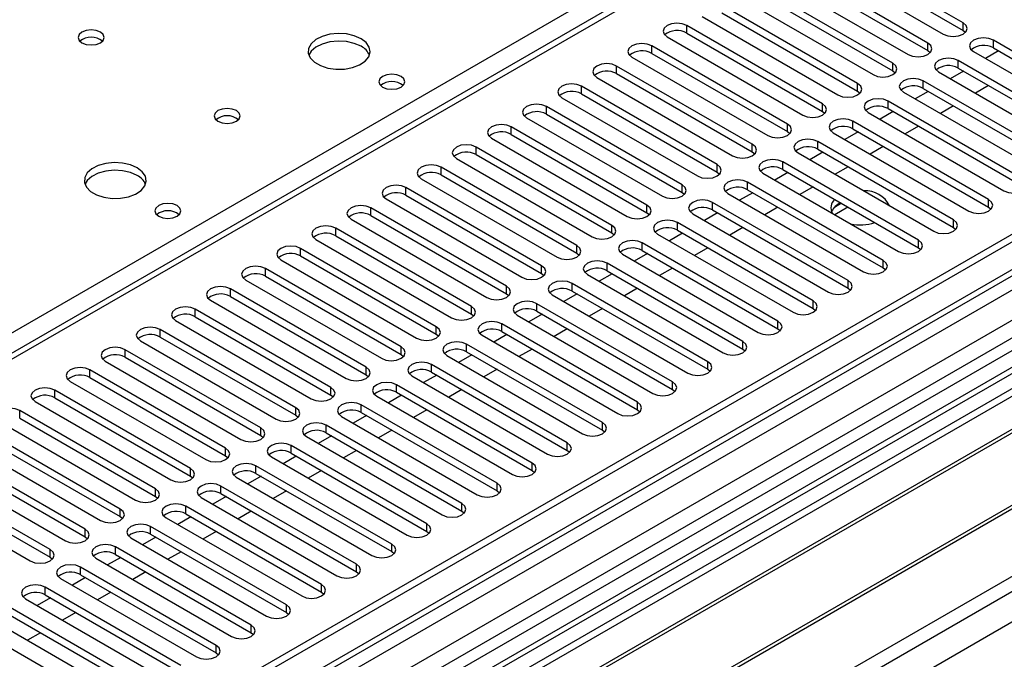
# Model space of a CAD drawing. Units: millimetres. Extents: x 3 to 7353, y 8 to 10403.
# Drawn here: x 3132 to 3291, y 1751 to 1854 of the extents above; entities that cross this region are included whole.
import ezdxf

# ---------------------------------------------------------------- set-up
doc = ezdxf.new("R2010")
doc.units = ezdxf.units.MM
doc.header["$LTSCALE"] = 35

msp = doc.modelspace()

# ---------------------------------------------------------------- linework, layer by layer
at = {"color": 7, "linetype": 'Continuous', "lineweight": 25}
for p, q in [((3500.785, 2013.743), (2999.362, 1724.278)), ((3607.467, 2001.452), (2462.661, 1340.569)), ((3608.528, 2000.839), (2463.722, 1339.957)), ((2463.498, 1334.322), (3607.906, 1994.975)), ((3591.557, 1975.53), (3052.344, 1664.248)), ((3593.325, 1974.509), (3052.388, 1662.233)), ((3591.563, 1970.832), (2502.436, 1342.093)), ((3283.888, 1853.297), (3262.028, 1865.917)), ((3258.846, 1864.08), (3280.706, 1851.46)), ((3262.028, 1864.692), (3283.888, 1852.072)), ((3278.231, 1850.031), (3256.371, 1862.651)), ((3253.189, 1860.814), (3275.049, 1848.194)), ((3256.371, 1861.426), (3278.231, 1848.806)), ((3272.575, 1846.766), (3250.714, 1859.385)), ((3247.532, 1857.548), (3269.392, 1844.929)), ((3250.714, 1858.161), (3272.575, 1845.541)), ((3266.918, 1843.5), (3245.057, 1856.12)), ((3245.057, 1854.895), (3266.918, 1842.275)), ((3261.261, 1840.234), (3239.4, 1852.854)), ((3241.875, 1854.283), (3263.736, 1841.663)), ((3239.4, 1851.629), (3261.261, 1839.01)), ((3283.888, 1852.072), (3284.282, 1851.766)), ((3255.604, 1836.969), (3233.743, 1849.589)), ((3236.218, 1851.017), (3258.079, 1838.397)), ((3310.641, 1837.853), (3288.781, 1850.473)), ((3233.743, 1848.364), (3255.604, 1835.744)), ((3278.231, 1848.806), (3278.625, 1848.5)), ((3285.599, 1848.636), (3307.459, 1836.016)), ((3289.611, 1848.768), (3287.49, 1847.544)), ((3288.781, 1849.248), (3310.641, 1836.628)), ((3230.561, 1847.752), (3252.422, 1835.132)), ((3304.984, 1834.587), (3283.124, 1847.207)), ((3249.947, 1833.703), (3228.086, 1846.323)), ((3228.086, 1845.098), (3249.947, 1832.478)), ((3272.575, 1845.541), (3272.968, 1845.235)), ((3279.942, 1845.37), (3301.802, 1832.75)), ((3283.954, 1845.503), (3281.833, 1844.278)), ((3283.124, 1845.982), (3304.984, 1833.362)), ((3224.905, 1844.486), (3246.765, 1831.866)), ((3299.328, 1831.321), (3277.467, 1843.941)), ((3244.29, 1830.437), (3222.43, 1843.057)), ((3222.43, 1841.833), (3244.29, 1829.213)), ((3266.918, 1842.275), (3267.311, 1841.969)), ((3274.285, 1842.104), (3296.145, 1829.484)), ((3278.297, 1842.237), (3276.176, 1841.013)), ((3277.467, 1842.716), (3299.328, 1830.097)), ((3288.02, 1843.156), (3285.898, 1841.931)), ((3219.248, 1841.22), (3241.108, 1828.6)), ((3293.671, 1828.056), (3271.81, 1840.676)), ((3238.633, 1827.172), (3216.773, 1839.792)), ((3216.773, 1838.567), (3238.633, 1825.947)), ((3261.261, 1839.01), (3261.654, 1838.703)), ((3268.628, 1838.839), (3290.489, 1826.219)), ((3272.64, 1838.972), (3270.519, 1837.747)), ((3271.81, 1839.451), (3293.671, 1826.831)), ((3282.363, 1839.89), (3280.242, 1838.666)), ((3213.591, 1837.955), (3235.451, 1825.335)), ((3288.014, 1824.79), (3266.153, 1837.41)), ((3232.977, 1823.906), (3211.116, 1836.526)), ((3211.116, 1835.301), (3232.977, 1822.681)), ((3255.604, 1835.744), (3255.997, 1835.438)), ((3262.971, 1835.573), (3284.832, 1822.953)), ((3266.983, 1835.706), (3264.862, 1834.481)), ((3266.153, 1836.185), (3288.014, 1823.565)), ((3276.706, 1836.625), (3274.585, 1835.4)), ((3207.934, 1834.689), (3229.794, 1822.069)), ((3282.357, 1821.525), (3260.496, 1834.144)), ((3227.32, 1820.64), (3205.459, 1833.26)), ((3249.947, 1832.478), (3250.34, 1832.172)), ((3257.314, 1832.307), (3279.175, 1819.688)), ((3261.326, 1832.44), (3259.205, 1831.216)), ((3260.496, 1832.92), (3282.357, 1820.3)), ((3271.049, 1833.359), (3268.928, 1832.134)), ((3202.277, 1831.423), (3224.138, 1818.804)), ((3205.459, 1832.036), (3227.32, 1819.416)), ((3276.7, 1818.259), (3254.839, 1830.879)), ((3221.663, 1817.375), (3199.802, 1829.995)), ((3244.29, 1829.213), (3244.684, 1828.907)), ((3251.658, 1829.042), (3273.518, 1816.422)), ((3255.67, 1829.175), (3253.548, 1827.95)), ((3254.839, 1829.654), (3276.7, 1817.034)), ((3265.392, 1830.093), (3263.271, 1828.869)), ((3196.62, 1828.158), (3218.481, 1815.538)), ((3199.802, 1828.77), (3221.663, 1816.15)), ((3271.043, 1814.993), (3249.183, 1827.613)), ((3216.006, 1814.109), (3194.145, 1826.729)), ((3238.633, 1825.947), (3239.027, 1825.641)), ((3246.001, 1825.776), (3267.861, 1813.156)), ((3250.013, 1825.909), (3247.892, 1824.685)), ((3249.183, 1826.388), (3271.043, 1813.768)), ((3259.735, 1826.828), (3257.614, 1825.603)), ((3190.963, 1824.892), (3212.824, 1812.272)), ((3194.145, 1825.504), (3216.006, 1812.885)), ((3265.386, 1811.728), (3243.526, 1824.347)), ((3264.296, 1824.195), (3263.167, 1823.543)), ((3210.349, 1810.844), (3188.489, 1823.463)), ((3232.977, 1822.681), (3233.37, 1822.375)), ((3244.356, 1822.643), (3242.235, 1821.419)), ((3243.526, 1823.123), (3265.386, 1810.503)), ((3254.078, 1823.562), (3251.957, 1822.338)), ((3265.357, 1823.582), (3263.236, 1822.358)), ((3288.014, 1823.565), (3288.407, 1823.259)), ((3338.413, 1821.229), (3054.156, 1657.131)), ((3185.307, 1821.627), (3207.167, 1809.007)), ((3188.489, 1822.239), (3210.349, 1809.619)), ((3259.73, 1808.462), (3237.869, 1821.082)), ((3240.344, 1822.511), (3262.204, 1809.891)), ((3338.413, 1820.004), (3055.217, 1656.518)), ((3204.692, 1807.578), (3182.832, 1820.198)), ((3227.32, 1819.416), (3227.713, 1819.11)), ((3237.869, 1819.857), (3259.73, 1807.237)), ((3248.422, 1820.296), (3246.3, 1819.072)), ((3282.357, 1820.3), (3282.75, 1819.994)), ((3179.65, 1818.361), (3201.51, 1805.741)), ((3182.832, 1818.973), (3204.692, 1806.353)), ((3254.073, 1805.196), (3232.212, 1817.816)), ((3234.687, 1819.245), (3256.547, 1806.625)), ((3238.699, 1819.378), (3236.578, 1818.153)), ((3343.004, 1817.354), (3059.808, 1653.868)), ((3343.521, 1817.055), (3060.325, 1653.569)), ((3199.035, 1804.312), (3177.175, 1816.932)), ((3232.212, 1816.591), (3254.073, 1803.972)), ((3242.765, 1817.031), (3240.644, 1815.806)), ((3276.7, 1817.034), (3277.093, 1816.728)), ((3173.993, 1815.095), (3195.853, 1802.475)), ((3177.175, 1815.707), (3199.035, 1803.088)), ((3221.663, 1816.15), (3222.056, 1815.844)), ((3229.03, 1815.979), (3250.891, 1803.359)), ((3233.042, 1816.112), (3230.921, 1814.888)), ((3193.379, 1801.047), (3171.518, 1813.667)), ((3248.416, 1801.931), (3226.555, 1814.551)), ((3226.555, 1813.326), (3248.416, 1800.706)), ((3237.108, 1813.765), (3234.987, 1812.541)), ((3271.043, 1813.768), (3271.437, 1813.462)), ((3168.336, 1811.83), (3190.197, 1799.21)), ((3171.518, 1812.442), (3193.379, 1799.822)), ((3216.006, 1812.885), (3216.399, 1812.578)), ((3223.373, 1812.714), (3245.234, 1800.094)), ((3227.385, 1812.847), (3225.264, 1811.622)), ((3353.617, 1811.226), (3070.421, 1647.741)), ((3354.135, 1810.928), (3070.939, 1647.442)), ((3187.722, 1797.781), (3165.861, 1810.401)), ((3242.759, 1798.665), (3220.898, 1811.285)), ((3220.898, 1810.06), (3242.759, 1797.44)), ((3231.451, 1810.499), (3229.33, 1809.275)), ((3265.386, 1810.503), (3265.78, 1810.197)), ((3162.679, 1808.564), (3184.54, 1795.944)), ((3165.861, 1809.176), (3187.722, 1796.556)), ((3210.349, 1809.619), (3210.742, 1809.313)), ((3217.716, 1809.448), (3239.577, 1796.828)), ((3221.728, 1809.581), (3219.607, 1808.356)), ((3182.065, 1794.515), (3160.204, 1807.135)), ((3237.102, 1795.399), (3215.242, 1808.019)), ((3215.242, 1806.795), (3237.102, 1794.175)), ((3225.794, 1807.234), (3223.673, 1806.009)), ((3259.73, 1807.237), (3260.123, 1806.931)), ((3080.319, 1642.027), (3364.576, 1806.125)), ((3157.022, 1805.298), (3178.883, 1792.679)), ((3160.204, 1805.911), (3182.065, 1793.291)), ((3204.692, 1806.353), (3205.086, 1806.047)), ((3212.06, 1806.182), (3233.92, 1793.563)), ((3216.072, 1806.315), (3213.95, 1805.091)), ((3176.408, 1791.25), (3154.547, 1803.87)), ((3231.445, 1792.134), (3209.585, 1804.754)), ((3220.137, 1803.968), (3218.016, 1802.744)), ((3254.073, 1803.972), (3254.466, 1803.665)), ((3151.365, 1802.033), (3173.226, 1789.413)), ((3154.547, 1802.645), (3176.408, 1790.025)), ((3199.035, 1803.088), (3199.429, 1802.782)), ((3206.403, 1802.917), (3228.263, 1790.297)), ((3210.415, 1803.05), (3208.294, 1801.825)), ((3209.585, 1803.529), (3231.445, 1790.909)), ((3170.751, 1787.984), (3148.891, 1800.604)), ((3225.788, 1788.868), (3203.928, 1801.488)), ((3214.48, 1800.703), (3212.359, 1799.478)), ((3248.416, 1800.706), (3248.809, 1800.4)), ((3148.891, 1799.379), (3170.751, 1786.759)), ((3193.379, 1799.822), (3193.772, 1799.516)), ((3200.746, 1799.651), (3222.606, 1787.031)), ((3204.758, 1799.784), (3202.637, 1798.56)), ((3203.928, 1800.263), (3225.788, 1787.643)), ((3165.094, 1784.719), (3143.234, 1797.338)), ((3145.709, 1798.767), (3167.569, 1786.147)), ((3220.132, 1785.603), (3198.271, 1798.222)), ((3208.824, 1797.437), (3206.703, 1796.212)), ((3242.759, 1797.44), (3243.152, 1797.134)), ((3143.234, 1796.114), (3165.094, 1783.494)), ((3187.722, 1796.556), (3188.115, 1796.25)), ((3195.089, 1796.385), (3216.949, 1783.766)), ((3199.101, 1796.518), (3196.98, 1795.294)), ((3198.271, 1796.998), (3220.132, 1784.378)), ((3159.437, 1781.453), (3137.577, 1794.073)), ((3140.052, 1795.501), (3161.912, 1782.882)), ((3214.475, 1782.337), (3192.614, 1794.957)), ((3203.167, 1794.171), (3201.046, 1792.947)), ((3237.102, 1794.175), (3237.495, 1793.869)), ((3137.577, 1792.848), (3159.437, 1780.228)), ((3182.065, 1793.291), (3182.458, 1792.985)), ((3189.432, 1793.12), (3211.293, 1780.5)), ((3193.444, 1793.253), (3191.323, 1792.028)), ((3192.614, 1793.732), (3214.475, 1781.112)), ((3134.395, 1792.236), (3156.255, 1779.616)), ((3208.818, 1779.071), (3186.957, 1791.691)), ((3197.51, 1790.906), (3195.389, 1789.681)), ((3231.445, 1790.909), (3231.839, 1790.603)), ((3153.781, 1778.187), (3131.92, 1790.807)), ((3131.92, 1789.582), (3153.781, 1776.963)), ((3176.408, 1790.025), (3176.801, 1789.719)), ((3183.775, 1789.854), (3205.636, 1777.234)), ((3187.787, 1789.987), (3185.666, 1788.763)), ((3186.957, 1790.466), (3208.818, 1777.847)), ((3128.738, 1788.97), (3150.599, 1776.35)), ((3203.161, 1775.806), (3181.3, 1788.425)), ((3148.124, 1774.922), (3126.263, 1787.541)), ((3126.263, 1786.317), (3148.124, 1773.697)), ((3170.751, 1786.759), (3171.144, 1786.453)), ((3178.118, 1786.589), (3199.979, 1773.969)), ((3182.13, 1786.721), (3180.009, 1785.497)), ((3181.3, 1787.201), (3203.161, 1774.581)), ((3191.853, 1787.64), (3189.732, 1786.416)), ((3225.788, 1787.643), (3226.182, 1787.337)), ((3123.081, 1785.705), (3144.942, 1773.085)), ((3197.504, 1772.54), (3175.644, 1785.16)), ((3142.467, 1771.656), (3120.606, 1784.276)), ((3120.606, 1783.051), (3142.467, 1770.431)), ((3165.094, 1783.494), (3165.488, 1783.188)), ((3172.462, 1783.323), (3194.322, 1770.703)), ((3176.474, 1783.456), (3174.352, 1782.231)), ((3175.644, 1783.935), (3197.504, 1771.315)), ((3186.196, 1784.374), (3184.075, 1783.15)), ((3220.132, 1784.378), (3220.525, 1784.072)), ((3117.424, 1782.439), (3139.285, 1769.819)), ((3191.847, 1769.274), (3169.987, 1781.894)), ((3136.81, 1768.39), (3114.949, 1781.01)), ((3114.949, 1779.785), (3136.81, 1767.166)), ((3159.437, 1780.228), (3159.831, 1779.922)), ((3166.805, 1780.057), (3188.665, 1767.437)), ((3170.817, 1780.19), (3168.696, 1778.966)), ((3169.987, 1780.669), (3191.847, 1768.05)), ((3180.539, 1781.109), (3178.418, 1779.884)), ((3214.475, 1781.112), (3214.868, 1780.806)), ((3111.767, 1779.173), (3133.628, 1766.553)), ((3186.19, 1766.009), (3164.33, 1778.629)), ((3153.781, 1776.963), (3154.174, 1776.656)), ((3161.148, 1776.792), (3183.008, 1764.172)), ((3165.16, 1776.925), (3163.039, 1775.7)), ((3164.33, 1777.404), (3186.19, 1764.784)), ((3174.882, 1777.843), (3172.761, 1776.619)), ((3208.818, 1777.847), (3209.211, 1777.54)), ((3180.534, 1762.743), (3158.673, 1775.363)), ((3148.124, 1773.697), (3148.517, 1773.391)), ((3155.491, 1773.526), (3177.352, 1760.906)), ((3159.503, 1773.659), (3157.382, 1772.435)), ((3158.673, 1774.138), (3180.534, 1761.518)), ((3169.226, 1774.577), (3167.105, 1773.353)), ((3203.161, 1774.581), (3203.554, 1774.275)), ((3174.877, 1759.477), (3153.016, 1772.097)), ((3142.467, 1770.431), (3142.86, 1770.125)), ((3149.834, 1770.26), (3171.695, 1757.641)), ((3153.846, 1770.393), (3151.725, 1769.169)), ((3153.016, 1770.873), (3174.877, 1758.253)), ((3163.569, 1771.312), (3161.448, 1770.087)), ((3197.504, 1771.315), (3197.897, 1771.009)), ((3169.22, 1756.212), (3147.359, 1768.832)), ((3136.81, 1767.166), (3137.203, 1766.86)), ((3148.189, 1767.128), (3146.068, 1765.903)), ((3147.359, 1767.607), (3169.22, 1754.987)), ((3157.912, 1768.046), (3155.791, 1766.822)), ((3191.847, 1768.05), (3192.241, 1767.744)), ((3163.563, 1752.946), (3141.702, 1765.566)), ((3144.177, 1766.995), (3166.038, 1754.375)), ((3141.702, 1764.341), (3163.563, 1751.721)), ((3152.255, 1764.781), (3150.134, 1763.556)), ((3186.19, 1764.784), (3186.584, 1764.478)), ((3157.906, 1749.681), (3136.046, 1762.3)), ((3138.52, 1763.729), (3160.381, 1751.109)), ((3142.532, 1763.862), (3140.411, 1762.638)), ((3136.046, 1761.076), (3157.906, 1748.456)), ((3146.598, 1761.515), (3144.477, 1760.291)), ((3180.534, 1761.518), (3180.927, 1761.212)), ((3132.864, 1760.464), (3154.724, 1747.844)), ((3136.876, 1760.596), (3134.755, 1759.372)), ((3152.249, 1746.415), (3130.389, 1759.035)), ((3130.389, 1757.81), (3152.249, 1745.19)), ((3140.941, 1758.249), (3138.82, 1757.025)), ((3174.877, 1758.253), (3175.27, 1757.947)), ((3127.207, 1757.198), (3149.067, 1744.578)), ((3146.592, 1743.149), (3124.732, 1755.769)), ((3135.285, 1754.984), (3133.163, 1753.759)), ((3169.22, 1754.987), (3169.613, 1754.681)), ((3163.563, 1751.721), (3163.956, 1751.415))]:
    msp.add_line(p, q, dxfattribs=at)
at = {"color": 8, "linetype": 'Continuous', "lineweight": 25}
for p, q in [((3502.285, 2013.595), (3000.241, 1723.771)), ((2460.363, 1281.685), (3697.447, 1995.838)), ((2460.54, 1330.365), (3613.124, 1995.738)), ((3636.105, 1995.532), (2460.894, 1317.097)), ((3608.528, 1996.348), (2463.722, 1335.466)), ((2461.636, 1277.521), (3700.416, 1992.653)), ((3592.037, 1978.666), (3050.141, 1665.835)), ((2996.529, 1725.914), (3245.075, 1869.397)), ((3239.4, 1851.629), (3239.4, 1852.854)), ((3283.888, 1852.072), (3283.888, 1853.297)), ((3233.743, 1848.364), (3233.743, 1849.589)), ((3278.231, 1848.806), (3278.231, 1850.031)), ((3288.781, 1849.248), (3288.781, 1850.473)), ((3272.575, 1845.541), (3272.575, 1846.766)), ((3283.124, 1845.982), (3283.124, 1847.207)), ((3228.086, 1845.098), (3228.086, 1846.323)), ((3266.918, 1842.275), (3266.918, 1843.5)), ((3277.467, 1842.716), (3277.467, 1843.941)), ((3222.43, 1841.833), (3222.43, 1843.057)), ((3261.261, 1839.01), (3261.261, 1840.234)), ((3271.81, 1839.451), (3271.81, 1840.676)), ((3216.773, 1838.567), (3216.773, 1839.792)), ((3255.604, 1835.744), (3255.604, 1836.969)), ((3266.153, 1836.185), (3266.153, 1837.41)), ((3211.116, 1835.301), (3211.116, 1836.526)), ((3249.947, 1832.478), (3249.947, 1833.703)), ((3260.496, 1832.92), (3260.496, 1834.144)), ((3205.459, 1832.036), (3205.459, 1833.26)), ((3254.839, 1829.654), (3254.839, 1830.879)), ((3199.802, 1828.77), (3199.802, 1829.995)), ((3244.29, 1829.213), (3244.29, 1830.437)), ((3249.183, 1826.388), (3249.183, 1827.613)), ((3194.145, 1825.504), (3194.145, 1826.729)), ((3238.633, 1825.947), (3238.633, 1827.172)), ((3243.526, 1823.123), (3243.526, 1824.347)), ((3288.014, 1823.565), (3288.014, 1824.79)), ((3188.489, 1822.239), (3188.489, 1823.463)), ((3232.977, 1822.681), (3232.977, 1823.906)), ((3237.869, 1819.857), (3237.869, 1821.082)), ((3282.357, 1820.3), (3282.357, 1821.525)), ((3182.832, 1818.973), (3182.832, 1820.198)), ((3227.32, 1819.416), (3227.32, 1820.64)), ((3232.212, 1816.591), (3232.212, 1817.816)), ((3276.7, 1817.034), (3276.7, 1818.259)), ((3177.175, 1815.707), (3177.175, 1816.932)), ((3221.663, 1816.15), (3221.663, 1817.375)), ((3271.043, 1813.768), (3271.043, 1814.993)), ((3171.518, 1812.442), (3171.518, 1813.667)), ((3216.006, 1812.885), (3216.006, 1814.109)), ((3226.555, 1813.326), (3226.555, 1814.551)), ((3265.386, 1810.503), (3265.386, 1811.728)), ((3165.861, 1809.176), (3165.861, 1810.401)), ((3210.349, 1809.619), (3210.349, 1810.844)), ((3220.898, 1810.06), (3220.898, 1811.285)), ((3259.73, 1807.237), (3259.73, 1808.462)), ((3160.204, 1805.911), (3160.204, 1807.135)), ((3204.692, 1806.353), (3204.692, 1807.578)), ((3215.242, 1806.795), (3215.242, 1808.019)), ((3254.073, 1803.972), (3254.073, 1805.196)), ((3154.547, 1802.645), (3154.547, 1803.87)), ((3199.035, 1803.088), (3199.035, 1804.312)), ((3209.585, 1803.529), (3209.585, 1804.754)), ((3148.891, 1799.379), (3148.891, 1800.604)), ((3193.379, 1799.822), (3193.379, 1801.047)), ((3203.928, 1800.263), (3203.928, 1801.488)), ((3248.416, 1800.706), (3248.416, 1801.931)), ((3143.234, 1796.114), (3143.234, 1797.338)), ((3187.722, 1796.556), (3187.722, 1797.781)), ((3198.271, 1796.998), (3198.271, 1798.222)), ((3242.759, 1797.44), (3242.759, 1798.665)), ((3137.577, 1792.848), (3137.577, 1794.073)), ((3182.065, 1793.291), (3182.065, 1794.515)), ((3192.614, 1793.732), (3192.614, 1794.957)), ((3237.102, 1794.175), (3237.102, 1795.399)), ((3176.408, 1790.025), (3176.408, 1791.25)), ((3186.957, 1790.466), (3186.957, 1791.691)), ((3231.445, 1790.909), (3231.445, 1792.134)), ((3131.92, 1789.582), (3131.92, 1790.807)), ((3170.751, 1786.759), (3170.751, 1787.984)), ((3181.3, 1787.201), (3181.3, 1788.425)), ((3225.788, 1787.643), (3225.788, 1788.868)), ((3165.094, 1783.494), (3165.094, 1784.719)), ((3175.644, 1783.935), (3175.644, 1785.16)), ((3220.132, 1784.378), (3220.132, 1785.603)), ((3159.437, 1780.228), (3159.437, 1781.453)), ((3169.987, 1780.669), (3169.987, 1781.894)), ((3214.475, 1781.112), (3214.475, 1782.337)), ((3153.781, 1776.963), (3153.781, 1778.187)), ((3164.33, 1777.404), (3164.33, 1778.629)), ((3208.818, 1777.847), (3208.818, 1779.071)), ((3158.673, 1774.138), (3158.673, 1775.363)), ((3203.161, 1774.581), (3203.161, 1775.806)), ((3148.124, 1773.697), (3148.124, 1774.922)), ((3153.016, 1770.873), (3153.016, 1772.097)), ((3197.504, 1771.315), (3197.504, 1772.54)), ((3142.467, 1770.431), (3142.467, 1771.656)), ((3147.359, 1767.607), (3147.359, 1768.832)), ((3191.847, 1768.05), (3191.847, 1769.274)), ((3136.81, 1767.166), (3136.81, 1768.39)), ((3141.702, 1764.341), (3141.702, 1765.566)), ((3186.19, 1764.784), (3186.19, 1766.009)), ((3136.046, 1761.076), (3136.046, 1762.3)), ((3180.534, 1761.518), (3180.534, 1762.743)), ((3174.877, 1758.253), (3174.877, 1759.477)), ((3169.22, 1754.987), (3169.22, 1756.212)), ((3163.563, 1751.721), (3163.563, 1752.946))]:
    msp.add_line(p, q, dxfattribs=at)
at = {"color": 7, "linetype": 'Continuous', "lineweight": 25, "flags": 128}
for points in [[(3239.4, 1852.854), (3238.67, 1853.136), (3237.809, 1853.235), (3236.948, 1853.136), (3236.218, 1852.854), (3235.73, 1852.433), (3235.559, 1851.936), (3235.73, 1851.439), (3236.218, 1851.017)], [(3280.706, 1851.46), (3281.436, 1851.178), (3282.297, 1851.079), (3283.158, 1851.178), (3283.888, 1851.46), (3284.376, 1851.881), (3284.547, 1852.378), (3284.376, 1852.875), (3283.888, 1853.297)], [(3144.913, 1851.783), (3144.232, 1852.045), (3143.428, 1852.138), (3142.625, 1852.045), (3141.943, 1851.783), (3141.488, 1851.389), (3141.328, 1850.925), (3141.488, 1850.461), (3141.943, 1850.068), (3142.625, 1849.805), (3143.428, 1849.713), (3144.232, 1849.805), (3144.913, 1850.068), (3145.369, 1850.461), (3145.528, 1850.925), (3145.369, 1851.389), (3144.913, 1851.783)], [(3186.916, 1850.721), (3185.831, 1851.196), (3184.564, 1851.485), (3183.209, 1851.565), (3181.867, 1851.431), (3180.638, 1851.094), (3179.611, 1850.577), (3178.865, 1849.92), (3178.453, 1849.171), (3178.406, 1848.385), (3178.729, 1847.621), (3179.396, 1846.936), (3180.359, 1846.38), (3181.546, 1845.995), (3182.869, 1845.809), (3184.229, 1845.836), (3185.527, 1846.074), (3186.666, 1846.505), (3187.561, 1847.097), (3188.146, 1847.807), (3188.377, 1848.582), (3188.238, 1849.364), (3187.738, 1850.095), (3186.916, 1850.721)], [(3186.916, 1849.496), (3185.831, 1849.971), (3184.564, 1850.26), (3183.209, 1850.34), (3181.867, 1850.207), (3180.638, 1849.869), (3179.611, 1849.352), (3178.865, 1848.695), (3178.494, 1848.068)], [(3233.743, 1849.589), (3233.013, 1849.87), (3232.152, 1849.969), (3231.291, 1849.87), (3230.561, 1849.588), (3230.074, 1849.167), (3229.902, 1848.67), (3230.074, 1848.173), (3230.561, 1847.752)], [(3275.049, 1848.194), (3275.779, 1847.913), (3276.64, 1847.814), (3277.501, 1847.913), (3278.231, 1848.194), (3278.719, 1848.616), (3278.89, 1849.113), (3278.719, 1849.61), (3278.231, 1850.031)], [(3288.781, 1850.473), (3288.051, 1850.754), (3287.19, 1850.853), (3286.329, 1850.754), (3285.599, 1850.473), (3285.111, 1850.051), (3284.94, 1849.554), (3285.111, 1849.057), (3285.599, 1848.636)], [(3228.086, 1846.323), (3227.357, 1846.604), (3226.496, 1846.703), (3225.634, 1846.604), (3224.905, 1846.323), (3224.417, 1845.901), (3224.246, 1845.404), (3224.417, 1844.907), (3224.905, 1844.486)], [(3269.392, 1844.929), (3270.123, 1844.647), (3270.984, 1844.548), (3271.845, 1844.647), (3272.575, 1844.929), (3273.062, 1845.35), (3273.234, 1845.847), (3273.062, 1846.344), (3272.575, 1846.766)], [(3283.124, 1847.207), (3282.394, 1847.488), (3281.533, 1847.587), (3280.672, 1847.488), (3279.942, 1847.207), (3279.454, 1846.786), (3279.283, 1846.288), (3279.454, 1845.791), (3279.942, 1845.37)], [(3193.35, 1844.639), (3192.669, 1844.902), (3191.865, 1844.994), (3191.062, 1844.902), (3190.38, 1844.639), (3189.925, 1844.246), (3189.765, 1843.782), (3189.925, 1843.318), (3190.38, 1842.925), (3191.062, 1842.662), (3191.865, 1842.569), (3192.669, 1842.662), (3193.35, 1842.925), (3193.805, 1843.318), (3193.965, 1843.782), (3193.805, 1844.246), (3193.35, 1844.639)], [(3222.43, 1843.057), (3221.7, 1843.339), (3220.839, 1843.438), (3219.978, 1843.339), (3219.248, 1843.057), (3218.76, 1842.636), (3218.589, 1842.139), (3218.76, 1841.642), (3219.248, 1841.22)], [(3263.736, 1841.663), (3264.466, 1841.381), (3265.327, 1841.283), (3266.188, 1841.381), (3266.918, 1841.663), (3267.405, 1842.084), (3267.577, 1842.581), (3267.405, 1843.079), (3266.918, 1843.5)], [(3277.467, 1843.941), (3276.737, 1844.223), (3275.876, 1844.322), (3275.015, 1844.223), (3274.285, 1843.941), (3273.797, 1843.52), (3273.626, 1843.023), (3273.797, 1842.526), (3274.285, 1842.104)], [(3216.773, 1839.792), (3216.043, 1840.073), (3215.182, 1840.172), (3214.321, 1840.073), (3213.591, 1839.792), (3213.103, 1839.37), (3212.932, 1838.873), (3213.103, 1838.376), (3213.591, 1837.955)], [(3258.079, 1838.397), (3258.809, 1838.116), (3259.67, 1838.017), (3260.531, 1838.116), (3261.261, 1838.397), (3261.749, 1838.819), (3261.92, 1839.316), (3261.749, 1839.813), (3261.261, 1840.234)], [(3271.81, 1840.676), (3271.08, 1840.957), (3270.219, 1841.056), (3269.358, 1840.957), (3268.628, 1840.676), (3268.14, 1840.254), (3267.969, 1839.757), (3268.14, 1839.26), (3268.628, 1838.839)], [(3166.834, 1839.128), (3166.152, 1839.391), (3165.349, 1839.483), (3164.545, 1839.391), (3163.864, 1839.128), (3163.409, 1838.735), (3163.249, 1838.271), (3163.409, 1837.807), (3163.864, 1837.414), (3164.545, 1837.151), (3165.349, 1837.059), (3166.152, 1837.151), (3166.834, 1837.414), (3167.289, 1837.807), (3167.449, 1838.271), (3167.289, 1838.735), (3166.834, 1839.128)], [(3211.116, 1836.526), (3210.386, 1836.808), (3209.525, 1836.906), (3208.664, 1836.808), (3207.934, 1836.526), (3207.446, 1836.105), (3207.275, 1835.608), (3207.446, 1835.11), (3207.934, 1834.689)], [(3252.422, 1835.132), (3253.152, 1834.85), (3254.013, 1834.751), (3254.874, 1834.85), (3255.604, 1835.132), (3256.092, 1835.553), (3256.263, 1836.05), (3256.092, 1836.547), (3255.604, 1836.969)], [(3266.153, 1837.41), (3265.423, 1837.692), (3264.562, 1837.79), (3263.701, 1837.692), (3262.971, 1837.41), (3262.483, 1836.989), (3262.312, 1836.492), (3262.483, 1835.994), (3262.971, 1835.573)], [(3246.765, 1831.866), (3247.495, 1831.585), (3248.356, 1831.486), (3249.217, 1831.585), (3249.947, 1831.866), (3250.435, 1832.287), (3250.606, 1832.785), (3250.435, 1833.282), (3249.947, 1833.703)], [(3260.496, 1834.144), (3259.766, 1834.426), (3258.905, 1834.525), (3258.044, 1834.426), (3257.314, 1834.144), (3256.827, 1833.723), (3256.655, 1833.226), (3256.827, 1832.729), (3257.314, 1832.307)], [(3205.459, 1833.26), (3204.729, 1833.542), (3203.868, 1833.641), (3203.007, 1833.542), (3202.277, 1833.26), (3201.789, 1832.839), (3201.618, 1832.342), (3201.789, 1831.845), (3202.277, 1831.423)], [(3150.853, 1829.903), (3149.768, 1830.378), (3148.501, 1830.666), (3147.147, 1830.747), (3145.805, 1830.613), (3144.575, 1830.275), (3143.549, 1829.759), (3142.802, 1829.102), (3142.39, 1828.352), (3142.344, 1827.567), (3142.666, 1826.803), (3143.333, 1826.118), (3144.296, 1825.562), (3145.483, 1825.177), (3146.806, 1824.991), (3148.167, 1825.017), (3149.465, 1825.255), (3150.603, 1825.686), (3151.498, 1826.279), (3152.083, 1826.989), (3152.315, 1827.763), (3152.175, 1828.545), (3151.676, 1829.276), (3150.853, 1829.903)], [(3254.839, 1830.879), (3254.11, 1831.16), (3253.249, 1831.259), (3252.387, 1831.16), (3251.658, 1830.879), (3251.17, 1830.457), (3250.999, 1829.96), (3251.17, 1829.463), (3251.658, 1829.042)], [(3150.853, 1828.678), (3149.768, 1829.153), (3148.501, 1829.441), (3147.147, 1829.522), (3145.805, 1829.388), (3144.575, 1829.051), (3143.549, 1828.534), (3142.802, 1827.877), (3142.431, 1827.249)], [(3199.802, 1829.995), (3199.072, 1830.276), (3198.211, 1830.375), (3197.35, 1830.276), (3196.62, 1829.995), (3196.132, 1829.573), (3195.961, 1829.076), (3196.133, 1828.579), (3196.62, 1828.158)], [(3241.108, 1828.6), (3241.838, 1828.319), (3242.699, 1828.22), (3243.56, 1828.319), (3244.29, 1828.6), (3244.778, 1829.022), (3244.949, 1829.519), (3244.778, 1830.016), (3244.29, 1830.437)], [(3249.183, 1827.613), (3248.453, 1827.895), (3247.592, 1827.994), (3246.731, 1827.895), (3246.001, 1827.613), (3245.513, 1827.192), (3245.342, 1826.695), (3245.513, 1826.198), (3246.001, 1825.776)], [(3290.489, 1826.219), (3291.219, 1825.937), (3292.08, 1825.838), (3292.941, 1825.937), (3293.671, 1826.219), (3294.158, 1826.64), (3294.33, 1827.137), (3294.158, 1827.634), (3293.671, 1828.056)], [(3194.145, 1826.729), (3193.415, 1827.011), (3192.554, 1827.109), (3191.693, 1827.011), (3190.963, 1826.729), (3190.476, 1826.308), (3190.304, 1825.811), (3190.476, 1825.314), (3190.963, 1824.892)], [(3235.451, 1825.335), (3236.181, 1825.053), (3237.042, 1824.954), (3237.904, 1825.053), (3238.633, 1825.335), (3239.121, 1825.756), (3239.292, 1826.253), (3239.121, 1826.75), (3238.633, 1827.172)], [(3157.288, 1823.821), (3156.606, 1824.083), (3155.803, 1824.176), (3154.999, 1824.083), (3154.318, 1823.821), (3153.863, 1823.427), (3153.703, 1822.963), (3153.863, 1822.499), (3154.318, 1822.106), (3154.999, 1821.843), (3155.803, 1821.751), (3156.606, 1821.843), (3157.288, 1822.106), (3157.743, 1822.499), (3157.903, 1822.963), (3157.743, 1823.427), (3157.288, 1823.821)], [(3243.526, 1824.347), (3242.796, 1824.629), (3241.935, 1824.728), (3241.074, 1824.629), (3240.344, 1824.347), (3239.856, 1823.926), (3239.685, 1823.429), (3239.856, 1822.932), (3240.344, 1822.511)], [(3284.832, 1822.953), (3285.562, 1822.672), (3286.423, 1822.573), (3287.284, 1822.672), (3288.014, 1822.953), (3288.501, 1823.375), (3288.673, 1823.872), (3288.502, 1824.369), (3288.014, 1824.79)], [(3188.489, 1823.463), (3187.759, 1823.745), (3186.898, 1823.844), (3186.036, 1823.745), (3185.307, 1823.463), (3184.819, 1823.042), (3184.648, 1822.545), (3184.819, 1822.048), (3185.307, 1821.627)], [(3229.794, 1822.069), (3230.525, 1821.788), (3231.386, 1821.689), (3232.247, 1821.788), (3232.977, 1822.069), (3233.464, 1822.491), (3233.636, 1822.988), (3233.464, 1823.485), (3232.977, 1823.906)], [(3237.869, 1821.082), (3237.139, 1821.363), (3236.278, 1821.462), (3235.417, 1821.363), (3234.687, 1821.082), (3234.199, 1820.66), (3234.028, 1820.163), (3234.199, 1819.666), (3234.687, 1819.245)], [(3279.175, 1819.688), (3279.905, 1819.406), (3280.766, 1819.307), (3281.627, 1819.406), (3282.357, 1819.688), (3282.845, 1820.109), (3283.016, 1820.606), (3282.845, 1821.103), (3282.357, 1821.525)], [(3182.832, 1820.198), (3182.102, 1820.479), (3181.241, 1820.578), (3180.38, 1820.479), (3179.65, 1820.198), (3179.162, 1819.776), (3178.991, 1819.279), (3179.162, 1818.782), (3179.65, 1818.361)], [(3224.138, 1818.804), (3224.868, 1818.522), (3225.729, 1818.423), (3226.59, 1818.522), (3227.32, 1818.804), (3227.807, 1819.225), (3227.979, 1819.722), (3227.807, 1820.219), (3227.32, 1820.64)], [(3232.212, 1817.816), (3231.482, 1818.098), (3230.621, 1818.197), (3229.76, 1818.098), (3229.03, 1817.816), (3228.542, 1817.395), (3228.371, 1816.898), (3228.542, 1816.401), (3229.03, 1815.979)], [(3273.518, 1816.422), (3274.248, 1816.14), (3275.109, 1816.042), (3275.97, 1816.14), (3276.7, 1816.422), (3277.188, 1816.843), (3277.359, 1817.34), (3277.188, 1817.837), (3276.7, 1818.259)], [(3177.175, 1816.932), (3176.445, 1817.214), (3175.584, 1817.313), (3174.723, 1817.214), (3173.993, 1816.932), (3173.505, 1816.511), (3173.334, 1816.014), (3173.505, 1815.517), (3173.993, 1815.095)], [(3218.481, 1815.538), (3219.211, 1815.256), (3220.072, 1815.158), (3220.933, 1815.256), (3221.663, 1815.538), (3222.151, 1815.959), (3222.322, 1816.456), (3222.151, 1816.954), (3221.663, 1817.375)], [(3226.555, 1814.551), (3225.825, 1814.832), (3224.964, 1814.931), (3224.103, 1814.832), (3223.373, 1814.551), (3222.885, 1814.129), (3222.714, 1813.632), (3222.886, 1813.135), (3223.373, 1812.714)], [(3267.861, 1813.156), (3268.591, 1812.875), (3269.452, 1812.776), (3270.313, 1812.875), (3271.043, 1813.156), (3271.531, 1813.578), (3271.702, 1814.075), (3271.531, 1814.572), (3271.043, 1814.993)], [(3171.518, 1813.667), (3170.788, 1813.948), (3169.927, 1814.047), (3169.066, 1813.948), (3168.336, 1813.667), (3167.848, 1813.245), (3167.677, 1812.748), (3167.848, 1812.251), (3168.336, 1811.83)], [(3212.824, 1812.272), (3213.554, 1811.991), (3214.415, 1811.892), (3215.276, 1811.991), (3216.006, 1812.272), (3216.494, 1812.694), (3216.665, 1813.191), (3216.494, 1813.688), (3216.006, 1814.109)], [(3220.898, 1811.285), (3220.168, 1811.566), (3219.307, 1811.665), (3218.446, 1811.567), (3217.716, 1811.285), (3217.229, 1810.864), (3217.057, 1810.366), (3217.229, 1809.869), (3217.716, 1809.448)], [(3262.204, 1809.891), (3262.934, 1809.609), (3263.795, 1809.51), (3264.656, 1809.609), (3265.386, 1809.891), (3265.874, 1810.312), (3266.045, 1810.809), (3265.874, 1811.306), (3265.386, 1811.728)], [(3165.861, 1810.401), (3165.131, 1810.683), (3164.27, 1810.781), (3163.409, 1810.683), (3162.679, 1810.401), (3162.191, 1809.98), (3162.02, 1809.482), (3162.191, 1808.985), (3162.679, 1808.564)], [(3207.167, 1809.007), (3207.897, 1808.725), (3208.758, 1808.626), (3209.619, 1808.725), (3210.349, 1809.007), (3210.837, 1809.428), (3211.008, 1809.925), (3210.837, 1810.422), (3210.349, 1810.844)], [(3215.242, 1808.019), (3214.512, 1808.301), (3213.651, 1808.4), (3212.789, 1808.301), (3212.06, 1808.019), (3211.572, 1807.598), (3211.401, 1807.101), (3211.572, 1806.604), (3212.06, 1806.182)], [(3256.547, 1806.625), (3257.278, 1806.344), (3258.139, 1806.245), (3259, 1806.343), (3259.73, 1806.625), (3260.217, 1807.046), (3260.389, 1807.544), (3260.217, 1808.041), (3259.73, 1808.462)], [(3160.204, 1807.135), (3159.474, 1807.417), (3158.613, 1807.516), (3157.752, 1807.417), (3157.022, 1807.135), (3156.534, 1806.714), (3156.363, 1806.217), (3156.535, 1805.72), (3157.022, 1805.298)], [(3201.51, 1805.741), (3202.24, 1805.46), (3203.101, 1805.361), (3203.962, 1805.459), (3204.692, 1805.741), (3205.18, 1806.162), (3205.351, 1806.66), (3205.18, 1807.157), (3204.692, 1807.578)], [(3209.585, 1804.754), (3208.855, 1805.035), (3207.994, 1805.134), (3207.133, 1805.035), (3206.403, 1804.754), (3205.915, 1804.332), (3205.744, 1803.835), (3205.915, 1803.338), (3206.403, 1802.917)], [(3250.891, 1803.359), (3251.621, 1803.078), (3252.482, 1802.979), (3253.343, 1803.078), (3254.073, 1803.359), (3254.56, 1803.781), (3254.732, 1804.278), (3254.56, 1804.775), (3254.073, 1805.196)], [(3154.547, 1803.87), (3153.817, 1804.151), (3152.956, 1804.25), (3152.095, 1804.151), (3151.365, 1803.87), (3150.878, 1803.448), (3150.706, 1802.951), (3150.878, 1802.454), (3151.365, 1802.033)], [(3195.853, 1802.475), (3196.583, 1802.194), (3197.444, 1802.095), (3198.306, 1802.194), (3199.035, 1802.475), (3199.523, 1802.897), (3199.694, 1803.394), (3199.523, 1803.891), (3199.035, 1804.312)], [(3148.891, 1800.604), (3148.161, 1800.886), (3147.3, 1800.984), (3146.438, 1800.886), (3145.709, 1800.604), (3145.221, 1800.183), (3145.05, 1799.686), (3145.221, 1799.189), (3145.709, 1798.767)], [(3190.197, 1799.21), (3190.927, 1798.928), (3191.788, 1798.829), (3192.649, 1798.928), (3193.379, 1799.21), (3193.866, 1799.631), (3194.038, 1800.128), (3193.866, 1800.625), (3193.379, 1801.047)], [(3203.928, 1801.488), (3203.198, 1801.77), (3202.337, 1801.868), (3201.476, 1801.77), (3200.746, 1801.488), (3200.258, 1801.067), (3200.087, 1800.57), (3200.258, 1800.072), (3200.746, 1799.651)], [(3245.234, 1800.094), (3245.964, 1799.812), (3246.825, 1799.713), (3247.686, 1799.812), (3248.416, 1800.094), (3248.904, 1800.515), (3249.075, 1801.012), (3248.904, 1801.509), (3248.416, 1801.931)], [(3143.234, 1797.338), (3142.504, 1797.62), (3141.643, 1797.719), (3140.782, 1797.62), (3140.052, 1797.338), (3139.564, 1796.917), (3139.393, 1796.42), (3139.564, 1795.923), (3140.052, 1795.501)], [(3184.54, 1795.944), (3185.27, 1795.663), (3186.131, 1795.564), (3186.992, 1795.663), (3187.722, 1795.944), (3188.21, 1796.366), (3188.381, 1796.863), (3188.209, 1797.36), (3187.722, 1797.781)], [(3198.271, 1798.222), (3197.541, 1798.504), (3196.68, 1798.603), (3195.819, 1798.504), (3195.089, 1798.222), (3194.601, 1797.801), (3194.43, 1797.304), (3194.601, 1796.807), (3195.089, 1796.385)], [(3239.577, 1796.828), (3240.307, 1796.547), (3241.168, 1796.448), (3242.029, 1796.547), (3242.759, 1796.828), (3243.247, 1797.25), (3243.418, 1797.747), (3243.247, 1798.244), (3242.759, 1798.665)], [(3137.577, 1794.073), (3136.847, 1794.354), (3135.986, 1794.453), (3135.125, 1794.354), (3134.395, 1794.073), (3133.907, 1793.651), (3133.736, 1793.154), (3133.907, 1792.657), (3134.395, 1792.236)], [(3178.883, 1792.679), (3179.613, 1792.397), (3180.474, 1792.298), (3181.335, 1792.397), (3182.065, 1792.679), (3182.553, 1793.1), (3182.724, 1793.597), (3182.553, 1794.094), (3182.065, 1794.515)], [(3192.614, 1794.957), (3191.884, 1795.238), (3191.023, 1795.337), (3190.162, 1795.238), (3189.432, 1794.957), (3188.944, 1794.535), (3188.773, 1794.038), (3188.944, 1793.541), (3189.432, 1793.12)], [(3233.92, 1793.563), (3234.65, 1793.281), (3235.511, 1793.182), (3236.372, 1793.281), (3237.102, 1793.563), (3237.59, 1793.984), (3237.761, 1794.481), (3237.59, 1794.978), (3237.102, 1795.399)], [(3131.92, 1790.807), (3131.19, 1791.089), (3130.329, 1791.188), (3129.468, 1791.089), (3128.738, 1790.807), (3128.25, 1790.386), (3128.079, 1789.889), (3128.25, 1789.392), (3128.738, 1788.97)], [(3173.226, 1789.413), (3173.956, 1789.131), (3174.817, 1789.032), (3175.678, 1789.131), (3176.408, 1789.413), (3176.896, 1789.834), (3177.067, 1790.331), (3176.896, 1790.828), (3176.408, 1791.25)], [(3186.957, 1791.691), (3186.227, 1791.973), (3185.366, 1792.072), (3184.505, 1791.973), (3183.775, 1791.691), (3183.287, 1791.27), (3183.116, 1790.773), (3183.288, 1790.276), (3183.775, 1789.854)], [(3228.263, 1790.297), (3228.993, 1790.015), (3229.854, 1789.916), (3230.715, 1790.015), (3231.445, 1790.297), (3231.933, 1790.718), (3232.104, 1791.215), (3231.933, 1791.712), (3231.445, 1792.134)], [(3167.569, 1786.147), (3168.299, 1785.866), (3169.16, 1785.767), (3170.021, 1785.866), (3170.751, 1786.147), (3171.239, 1786.569), (3171.41, 1787.066), (3171.239, 1787.563), (3170.751, 1787.984)], [(3181.3, 1788.425), (3180.57, 1788.707), (3179.709, 1788.806), (3178.848, 1788.707), (3178.118, 1788.425), (3177.631, 1788.004), (3177.459, 1787.507), (3177.631, 1787.01), (3178.118, 1786.589)], [(3222.606, 1787.031), (3223.336, 1786.75), (3224.197, 1786.651), (3225.059, 1786.75), (3225.788, 1787.031), (3226.276, 1787.453), (3226.447, 1787.95), (3226.276, 1788.447), (3225.788, 1788.868)], [(3161.912, 1782.882), (3162.642, 1782.6), (3163.503, 1782.501), (3164.364, 1782.6), (3165.094, 1782.882), (3165.582, 1783.303), (3165.753, 1783.8), (3165.582, 1784.297), (3165.094, 1784.719)], [(3175.644, 1785.16), (3174.914, 1785.441), (3174.053, 1785.54), (3173.191, 1785.441), (3172.462, 1785.16), (3171.974, 1784.738), (3171.803, 1784.241), (3171.974, 1783.744), (3172.462, 1783.323)], [(3216.949, 1783.766), (3217.68, 1783.484), (3218.541, 1783.385), (3219.402, 1783.484), (3220.132, 1783.766), (3220.619, 1784.187), (3220.791, 1784.684), (3220.619, 1785.181), (3220.132, 1785.603)], [(3156.255, 1779.616), (3156.985, 1779.334), (3157.846, 1779.236), (3158.708, 1779.334), (3159.437, 1779.616), (3159.925, 1780.037), (3160.096, 1780.534), (3159.925, 1781.032), (3159.437, 1781.453)], [(3169.987, 1781.894), (3169.257, 1782.176), (3168.396, 1782.275), (3167.535, 1782.176), (3166.805, 1781.894), (3166.317, 1781.473), (3166.146, 1780.976), (3166.317, 1780.479), (3166.805, 1780.057)], [(3211.293, 1780.5), (3212.023, 1780.218), (3212.884, 1780.12), (3213.745, 1780.218), (3214.475, 1780.5), (3214.962, 1780.921), (3215.134, 1781.418), (3214.962, 1781.916), (3214.475, 1782.337)], [(3150.599, 1776.35), (3151.329, 1776.069), (3152.189, 1775.97), (3153.051, 1776.069), (3153.781, 1776.35), (3154.268, 1776.772), (3154.44, 1777.269), (3154.268, 1777.766), (3153.781, 1778.187)], [(3164.33, 1778.629), (3163.6, 1778.91), (3162.739, 1779.009), (3161.878, 1778.91), (3161.148, 1778.629), (3160.66, 1778.207), (3160.489, 1777.71), (3160.66, 1777.213), (3161.148, 1776.792)], [(3205.636, 1777.234), (3206.366, 1776.953), (3207.227, 1776.854), (3208.088, 1776.953), (3208.818, 1777.234), (3209.306, 1777.656), (3209.477, 1778.153), (3209.306, 1778.65), (3208.818, 1779.071)], [(3158.673, 1775.363), (3157.943, 1775.644), (3157.082, 1775.743), (3156.221, 1775.645), (3155.491, 1775.363), (3155.003, 1774.942), (3154.832, 1774.444), (3155.003, 1773.947), (3155.491, 1773.526)], [(3199.979, 1773.969), (3200.709, 1773.687), (3201.57, 1773.588), (3202.431, 1773.687), (3203.161, 1773.969), (3203.649, 1774.39), (3203.82, 1774.887), (3203.649, 1775.384), (3203.161, 1775.806)], [(3144.942, 1773.085), (3145.672, 1772.803), (3146.533, 1772.704), (3147.394, 1772.803), (3148.124, 1773.085), (3148.612, 1773.506), (3148.783, 1774.003), (3148.611, 1774.5), (3148.124, 1774.922)], [(3153.016, 1772.097), (3152.286, 1772.379), (3151.425, 1772.478), (3150.564, 1772.379), (3149.834, 1772.097), (3149.346, 1771.676), (3149.175, 1771.179), (3149.346, 1770.682), (3149.834, 1770.26)], [(3194.322, 1770.703), (3195.052, 1770.422), (3195.913, 1770.323), (3196.774, 1770.421), (3197.504, 1770.703), (3197.992, 1771.124), (3198.163, 1771.622), (3197.992, 1772.119), (3197.504, 1772.54)], [(3139.285, 1769.819), (3140.015, 1769.538), (3140.876, 1769.439), (3141.737, 1769.538), (3142.467, 1769.819), (3142.955, 1770.24), (3143.126, 1770.738), (3142.955, 1771.235), (3142.467, 1771.656)], [(3147.359, 1768.832), (3146.629, 1769.113), (3145.768, 1769.212), (3144.907, 1769.113), (3144.177, 1768.832), (3143.69, 1768.41), (3143.518, 1767.913), (3143.69, 1767.416), (3144.177, 1766.995)], [(3188.665, 1767.437), (3189.395, 1767.156), (3190.256, 1767.057), (3191.117, 1767.156), (3191.847, 1767.437), (3192.335, 1767.859), (3192.506, 1768.356), (3192.335, 1768.853), (3191.847, 1769.274)], [(3133.628, 1766.553), (3134.358, 1766.272), (3135.219, 1766.173), (3136.08, 1766.272), (3136.81, 1766.553), (3137.298, 1766.975), (3137.469, 1767.472), (3137.298, 1767.969), (3136.81, 1768.39)], [(3141.702, 1765.566), (3140.972, 1765.848), (3140.111, 1765.946), (3139.25, 1765.848), (3138.52, 1765.566), (3138.033, 1765.145), (3137.861, 1764.648), (3138.033, 1764.15), (3138.52, 1763.729)], [(3183.008, 1764.172), (3183.738, 1763.89), (3184.599, 1763.791), (3185.461, 1763.89), (3186.19, 1764.172), (3186.678, 1764.593), (3186.849, 1765.09), (3186.678, 1765.587), (3186.19, 1766.009)], [(3136.046, 1762.3), (3135.316, 1762.582), (3134.455, 1762.681), (3133.593, 1762.582), (3132.864, 1762.3), (3132.376, 1761.879), (3132.205, 1761.382), (3132.376, 1760.885), (3132.864, 1760.464)], [(3177.352, 1760.906), (3178.082, 1760.625), (3178.942, 1760.526), (3179.804, 1760.625), (3180.534, 1760.906), (3181.021, 1761.328), (3181.193, 1761.825), (3181.021, 1762.322), (3180.534, 1762.743)], [(3171.695, 1757.641), (3172.425, 1757.359), (3173.286, 1757.26), (3174.147, 1757.359), (3174.877, 1757.641), (3175.365, 1758.062), (3175.536, 1758.559), (3175.364, 1759.056), (3174.877, 1759.477)], [(3166.038, 1754.375), (3166.768, 1754.093), (3167.629, 1753.995), (3168.49, 1754.093), (3169.22, 1754.375), (3169.708, 1754.796), (3169.879, 1755.293), (3169.708, 1755.791), (3169.22, 1756.212)], [(3160.381, 1751.109), (3161.111, 1750.828), (3161.972, 1750.729), (3162.833, 1750.828), (3163.563, 1751.109), (3164.051, 1751.531), (3164.222, 1752.028), (3164.051, 1752.525), (3163.563, 1752.946)]]:
    msp.add_lwpolyline(points, dxfattribs=at)
at = {"color": 7, "linetype": 'Continuous', "lineweight": 25}
for centre, radius, start, end in [((3237.837, 1848.851), 3.188, 60.64394, 129.14237), ((3143.428, 1848.111), 2.852, 50.5383, 129.46401), ((3287.218, 1846.469), 3.188, 60.64831, 129.138), ((3185.708, 1847.002), 2.772, 22.62094, 64.16224), ((3232.181, 1845.585), 3.188, 60.65008, 129.13622), ((3281.561, 1843.204), 3.188, 60.64387, 129.14244), ((3226.524, 1842.32), 3.188, 60.64394, 129.14237), ((3191.865, 1840.969), 2.851, 50.52668, 129.47255), ((3220.867, 1839.054), 3.188, 60.648, 129.1383), ((3275.904, 1839.937), 3.188, 60.64831, 129.138), ((3215.21, 1835.788), 3.188, 60.64394, 129.14237), ((3270.247, 1836.672), 3.188, 60.64249, 129.14117), ((3165.349, 1835.457), 2.852, 50.5383, 129.46401), ((3209.553, 1832.522), 3.188, 60.64837, 129.13793), ((3264.59, 1833.407), 3.188, 60.64387, 129.14244), ((3203.896, 1829.257), 3.188, 60.64256, 129.14111), ((3258.934, 1830.14), 3.188, 60.65001, 129.13629), ((3198.239, 1825.991), 3.188, 60.64394, 129.14237), ((3253.277, 1826.875), 3.188, 60.64387, 129.14244), ((3149.651, 1826.189), 2.764, 22.55603, 64.22715), ((3192.583, 1822.725), 3.188, 60.65008, 129.13622), ((3247.62, 1823.609), 3.188, 60.64794, 129.13837), ((3268.16, 1821.823), 4.374, 26.75468, 93.2507), ((3264.402, 1823.479), 1.79, 131.52321, 210.24491), ((3265.374, 1821.601), 2.936, 114.44089, 154.72857), ((3155.803, 1820.15), 2.851, 50.52627, 129.47296), ((3186.926, 1819.46), 3.188, 60.64394, 129.14237), ((3241.963, 1820.344), 3.188, 60.64387, 129.14244), ((3267.348, 1828.472), 7.753, 258.54038, 287.58136), ((3236.306, 1817.078), 3.188, 60.64831, 129.138), ((3181.269, 1816.194), 3.188, 60.648, 129.1383), ((3230.649, 1813.813), 3.188, 60.64249, 129.14117), ((3175.612, 1812.929), 3.188, 60.64394, 129.14237), ((3224.992, 1810.547), 3.188, 60.64387, 129.14244), ((3169.955, 1809.663), 3.188, 60.64837, 129.13793), ((3219.336, 1807.281), 3.188, 60.65001, 129.13629), ((3164.298, 1806.398), 3.188, 60.64256, 129.14111), ((3213.679, 1804.016), 3.188, 60.64387, 129.14244), ((3158.641, 1803.132), 3.188, 60.64394, 129.14237), ((3208.022, 1800.75), 3.188, 60.64794, 129.13837), ((3152.984, 1799.866), 3.188, 60.64256, 129.14111), ((3202.365, 1797.485), 3.188, 60.64387, 129.14244), ((3147.328, 1796.601), 3.188, 60.64394, 129.14237), ((3196.708, 1794.219), 3.188, 60.64831, 129.138), ((3141.671, 1793.335), 3.188, 60.648, 129.1383), ((3191.051, 1790.954), 3.188, 60.64249, 129.14117), ((3136.014, 1790.069), 3.188, 60.64394, 129.14237), ((3185.394, 1787.688), 3.188, 60.64387, 129.14244), ((3179.737, 1784.422), 3.188, 60.64249, 129.14117), ((3174.081, 1781.157), 3.188, 60.64387, 129.14244), ((3168.424, 1777.891), 3.188, 60.64794, 129.13837), ((3162.767, 1774.625), 3.188, 60.64387, 129.14244), ((3157.11, 1771.359), 3.188, 60.64831, 129.138), ((3151.453, 1768.094), 3.188, 60.64249, 129.14117), ((3145.796, 1764.828), 3.188, 60.64387, 129.14244), ((3140.139, 1761.563), 3.188, 60.64249, 129.14117), ((3134.483, 1758.297), 3.188, 60.64387, 129.14244)]:
    msp.add_arc(centre, radius, start, end, dxfattribs=at)

doc.saveas('drawing.dxf')
